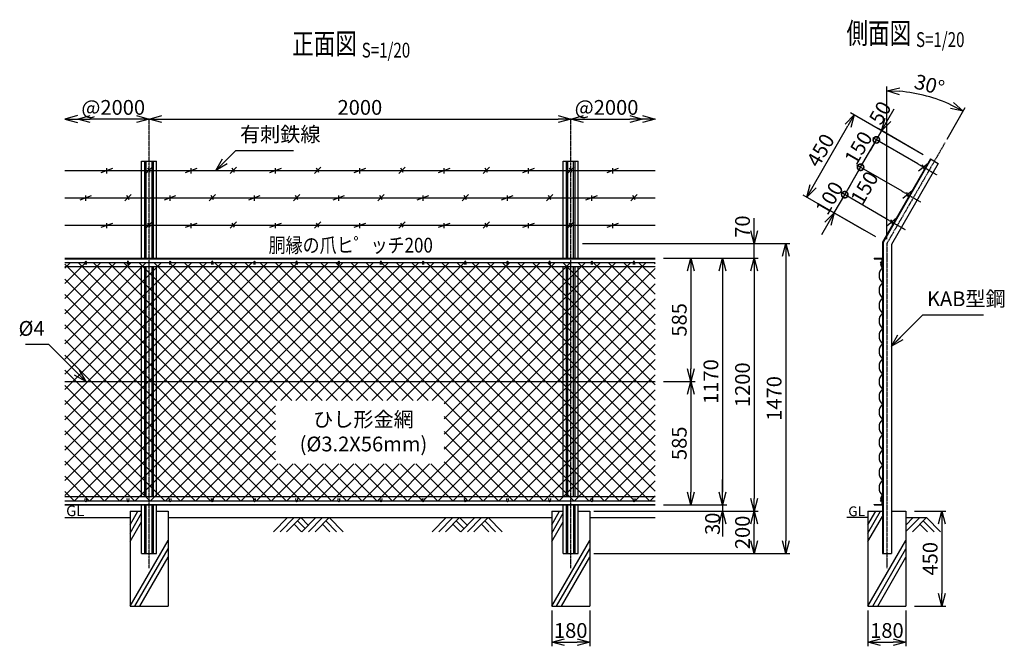
# Model space of a CAD drawing. Units: millimetres. Extents: x 207 to 4877, y 339 to 5061.
# Drawn here: x 207 to 4877, y 2090 to 5061 of the extents above; entities that cross this region are included whole.
import ezdxf
from ezdxf.enums import TextEntityAlignment as Align

# ---------------------------------------------------------------- set-up
doc = ezdxf.new("R2010")
doc.units = ezdxf.units.MM
doc.header["$LTSCALE"] = 0.2
doc.linetypes.add('CENTER2', pattern=[28.575, 19.05, -3.175, 3.175, -3.175])
for name, color, linetype in [('CENTER', 6, 'CENTER2'), ('L', 7, 'Continuous'), ('M', 82, 'Continuous'), ('TEXT', 150, 'Continuous')]:
    doc.layers.add(name, color=color, linetype=linetype)
doc.styles.add('NCE', font='romans.shx', dxfattribs={"width": 0.8, "bigfont": 'extfont.shx'})
doc.styles.get("Standard").update_dxf_attribs({"font": 'romans.shx', "width": 0.8, "bigfont": 'extfont.shx'})
doc.dimstyles.new('NCE_new_20', dxfattribs={"dimscale": 20, "dimtxt": 3.5, "dimasz": 3, "dimexe": 1, "dimexo": 1, "dimgap": 1, "dimtad": 1, "dimdsep": 46, "dimtxsty": 'NCE', "dimblk": 'OPEN30', "dimcen": 0, "dimclrd": 7, "dimclre": 7, "dimclrt": 256, "dimaunit": 1, "dimadec": 1, "dimazin": 0, "dimtfac": 1, "dimtix": 1, "dimtmove": 2, "dimatfit": 2, "dimldrblk": 'OPEN30', "dimfxl": 0, "dimtolj": 1, "dimtzin": 0, "dimarcsym": 0})

# ---------------------------------------------------------------- blocks, each defined once
blk = doc.blocks.new('金網正面L-1170')
at = {"layer": 'M'}
h = blk.add_hatch(dxfattribs=at)
h.set_pattern_fill('NET', color=256, scale=16, angle=45, style=0)
h.set_pattern_definition([(45, (-144.395, -3220.08), (-35.921, 35.921), []), (135, (-144.395, -3220.08), (-35.921, -35.921), [])])
h.paths.add_polyline_path([(0, -20), (-2800, -20), (-2800, -1150), (0, -1150)])
h.paths.add_polyline_path([(-1000, -675), (-1000, -975), (-1800, -975), (-1800, -675)], flags=16)
blk = doc.blocks.new('Title & Scale')
at = {"layer": 'TEXT', "width": 0.75}
blk.add_attdef('図面名', text='', height=5, dxfattribs=at).set_placement((0, 0), align=Align.BOTTOM_RIGHT)
blk.add_attdef('縮尺', text='', height=3.5, dxfattribs=at).set_placement((0, -0.3), align=Align.BOTTOM_LEFT)
blk = doc.blocks.new('爪')
at = {"layer": 'M'}
for p, q in [((-2.9, 2.1), (-3.5, -10)), ((3.5, -10), (2.9, 2.1))]:
    blk.add_line(p, q, dxfattribs=at)
blk.add_arc((0, 2), 3.05, 2.86, 177.1394, dxfattribs=at)
blk = doc.blocks.new('_OPEN30')
at = {"color": 0, "linetype": 'ByBlock'}
for p, q in [((-1, 0.268), (0, 0)), ((0, 0), (-1, -0.268)), ((0, 0), (-1, 0))]:
    blk.add_line(p, q, dxfattribs=at)
blk = doc.blocks.new('*D35')
at = {"layer": 'TEXT', "color": 7, "lineweight": -2}
for p, q in [((3260.7, 3345.2), (3410.7, 3345.2)), ((3390.7, 3285.2), (3390.7, 2820.2)), ((3410.7, 2760.2), (3410.7, 2760.2))]:
    blk.add_line(p, q, dxfattribs=at)
at = {"layer": 'TEXT', "color": 7, "lineweight": -2, "xscale": 60, "yscale": 60, "zscale": 60}
for p, rotation in [((3390.7, 3345.2), 90), ((3390.7, 2760.2), 270)]:
    blk.add_blockref('_OPEN30', p, dxfattribs=dict(at, rotation=rotation))
at = {"layer": 'TEXT', "insert": (3335.7, 3052.7), "char_height": 70, "attachment_point": 5, "rotation": 90, "style": 'NCE'}
blk.add_mtext('\\A1;585', dxfattribs=at)
blk = doc.blocks.new('*D36')
at = {"layer": 'TEXT', "color": 7, "lineweight": -2}
for p, q in [((3260.7, 3930.2), (3560.7, 3930.2)), ((3540.7, 3870.2), (3540.7, 2820.2)), ((3560.7, 2760.2), (3560.7, 2760.2))]:
    blk.add_line(p, q, dxfattribs=at)
at = {"layer": 'TEXT', "color": 7, "lineweight": -2, "xscale": 60, "yscale": 60, "zscale": 60}
for p, rotation in [((3540.7, 3930.2), 90), ((3540.7, 2760.2), 270)]:
    blk.add_blockref('_OPEN30', p, dxfattribs=dict(at, rotation=rotation))
at = {"layer": 'TEXT', "insert": (3485.7, 3345.2), "char_height": 70, "attachment_point": 5, "rotation": 90, "style": 'NCE'}
blk.add_mtext('\\A1;1170', dxfattribs=at)
blk = doc.blocks.new('*D37')
at = {"layer": 'TEXT', "color": 7, "lineweight": -2}
for p, q in [((2876.2, 4000.2), (3860.7, 4000.2)), ((3840.7, 3940.2), (3840.7, 2590.2)), ((2930.7, 2530.2), (3860.7, 2530.2))]:
    blk.add_line(p, q, dxfattribs=at)
at = {"layer": 'TEXT', "color": 7, "lineweight": -2, "xscale": 60, "yscale": 60, "zscale": 60}
for p, rotation in [((3840.7, 4000.2), 90), ((3840.7, 2530.2), 270)]:
    blk.add_blockref('_OPEN30', p, dxfattribs=dict(at, rotation=rotation))
at = {"layer": 'TEXT', "insert": (3785.7, 3265.2), "char_height": 70, "attachment_point": 5, "rotation": 90, "style": 'NCE'}
blk.add_mtext('\\A1;1470', dxfattribs=at)
blk = doc.blocks.new('*D38')
at = {"layer": 'TEXT', "color": 7, "lineweight": -2}
for p, q in [((3260.7, 3930.2), (3710.7, 3930.2)), ((3690.7, 3870.2), (3690.7, 2790.2)), ((3710.7, 2730.2), (3710.7, 2730.2))]:
    blk.add_line(p, q, dxfattribs=at)
at = {"layer": 'TEXT', "color": 7, "lineweight": -2, "xscale": 60, "yscale": 60, "zscale": 60}
for p, rotation in [((3690.7, 3930.2), 90), ((3690.7, 2730.2), 270)]:
    blk.add_blockref('_OPEN30', p, dxfattribs=dict(at, rotation=rotation))
at = {"layer": 'TEXT', "insert": (3635.7, 3330.2), "char_height": 70, "attachment_point": 5, "rotation": 90, "style": 'NCE'}
blk.add_mtext('\\A1;1200', dxfattribs=at)
blk = doc.blocks.new('*D39')
at = {"layer": 'TEXT', "color": 7, "lineweight": -2}
for p, q in [((3540.7, 2820.2), (3540.7, 2880.2)), ((3260.7, 2760.2), (3560.7, 2760.2)), ((3540.7, 2760.2), (3540.7, 2730.2)), ((2930.7, 2730.2), (3560.7, 2730.2)), ((3540.7, 2670.2), (3540.7, 2610.2))]:
    blk.add_line(p, q, dxfattribs=at)
at = {"layer": 'TEXT', "color": 7, "lineweight": -2, "xscale": 60, "yscale": 60, "zscale": 60}
for p, rotation in [((3540.7, 2760.2), 270), ((3540.7, 2730.2), 90)]:
    blk.add_blockref('_OPEN30', p, dxfattribs=dict(at, rotation=rotation))
at = {"layer": 'TEXT', "insert": (3493.3, 2671.1), "char_height": 70, "attachment_point": 5, "rotation": 90, "style": 'NCE'}
blk.add_mtext('\\A1;30', dxfattribs=at)
blk = doc.blocks.new('*D40')
at = {"layer": 'TEXT', "color": 7, "lineweight": -2}
for p, q in [((2730.7, 2260.2), (2730.7, 2090.2)), ((2910.7, 2260.2), (2910.7, 2090.2)), ((2790.7, 2110.2), (2850.7, 2110.2))]:
    blk.add_line(p, q, dxfattribs=at)
at = {"layer": 'TEXT', "color": 7, "lineweight": -2, "xscale": 60, "yscale": 60, "zscale": 60, "rotation": 180}
blk.add_blockref('_OPEN30', (2730.7, 2110.2), dxfattribs=at)
at = {"layer": 'TEXT', "color": 7, "lineweight": -2, "xscale": 60, "yscale": 60, "zscale": 60}
blk.add_blockref('_OPEN30', (2910.7, 2110.2), dxfattribs=at)
at = {"layer": 'TEXT', "insert": (2820.7, 2165.2), "char_height": 70, "attachment_point": 5, "style": 'NCE'}
blk.add_mtext('\\A1;180', dxfattribs=at)
blk = doc.blocks.new('*D41')
at = {"layer": 'TEXT', "color": 7, "lineweight": -2}
for p, q in [((3260.7, 3930.2), (3410.7, 3930.2)), ((3390.7, 3870.2), (3390.7, 3405.2)), ((3260.7, 3345.2), (3410.7, 3345.2))]:
    blk.add_line(p, q, dxfattribs=at)
at = {"layer": 'TEXT', "color": 7, "lineweight": -2, "xscale": 60, "yscale": 60, "zscale": 60}
for p, rotation in [((3390.7, 3930.2), 90), ((3390.7, 3345.2), 270)]:
    blk.add_blockref('_OPEN30', p, dxfattribs=dict(at, rotation=rotation))
at = {"layer": 'TEXT', "insert": (3335.7, 3637.7), "char_height": 70, "attachment_point": 5, "rotation": 90, "style": 'NCE'}
blk.add_mtext('\\A1;585', dxfattribs=at)
blk = doc.blocks.new('土')
at = {"layer": 'L'}
for p, q in [((0, 0), (-66.8, -66.8)), ((31.5, 0), (-35.3, -66.8)), ((63, 0), (-3.8, -66.8)), ((31.5, -31.5), (66.8, -66.8)), ((47.2, -15.8), (83.3, -51.8)), ((63, 0), (99, -36)), ((135, 0), (68.2, -66.8)), ((166.5, 0), (99.7, -66.8)), ((198, 0), (131.2, -66.8)), ((166.5, -31.5), (201.8, -66.8)), ((182.2, -15.8), (233.3, -66.8)), ((198, 0), (264.8, -66.8))]:
    blk.add_line(p, q, dxfattribs=at)
blk = doc.blocks.new('*D42')
at = {"layer": 'TEXT', "color": 7, "lineweight": -2}
blk.add_line((2880.7, 4590), (3100.7, 4590), dxfattribs=at)
at = {"layer": 'TEXT', "color": 7, "lineweight": -2, "xscale": 60, "yscale": 60, "zscale": 60, "rotation": 180}
blk.add_blockref('_OPEN30', (2820.7, 4590), dxfattribs=at)
at = {"layer": 'TEXT', "color": 7, "lineweight": -2, "xscale": 60, "yscale": 60, "zscale": 60}
blk.add_blockref('_OPEN30', (3160.7, 4590), dxfattribs=at)
at = {"layer": 'TEXT', "insert": (2990.7, 4645), "char_height": 70, "attachment_point": 5, "style": 'NCE'}
blk.add_mtext('\\A1;@2000', dxfattribs=at)
blk = doc.blocks.new('*D43')
at = {"layer": 'TEXT', "color": 7, "lineweight": -2}
blk.add_line((760.7, 4590), (540.7, 4590), dxfattribs=at)
at = {"layer": 'TEXT', "color": 7, "lineweight": -2, "xscale": 60, "yscale": 60, "zscale": 60, "rotation": 180}
blk.add_blockref('_OPEN30', (480.7, 4590), dxfattribs=at)
at = {"layer": 'TEXT', "color": 7, "lineweight": -2, "xscale": 60, "yscale": 60, "zscale": 60}
blk.add_blockref('_OPEN30', (820.7, 4590), dxfattribs=at)
at = {"layer": 'TEXT', "insert": (650.7, 4645), "char_height": 70, "attachment_point": 5, "style": 'NCE'}
blk.add_mtext('\\A1;@2000', dxfattribs=at)
blk = doc.blocks.new('*D29')
at = {"layer": 'TEXT', "color": 7, "lineweight": -2}
for p, q in [((4450.7, 2730.2), (4600.7, 2730.2)), ((4580.7, 2670.2), (4580.7, 2340.2)), ((4450.7, 2280.2), (4600.7, 2280.2))]:
    blk.add_line(p, q, dxfattribs=at)
at = {"layer": 'TEXT', "color": 7, "lineweight": -2, "xscale": 60, "yscale": 60, "zscale": 60}
for p, rotation in [((4580.7, 2730.2), 90), ((4580.7, 2280.2), 270)]:
    blk.add_blockref('_OPEN30', p, dxfattribs=dict(at, rotation=rotation))
at = {"layer": 'TEXT', "insert": (4525.7, 2505.2), "char_height": 70, "attachment_point": 5, "rotation": 90, "style": 'NCE'}
blk.add_mtext('\\A1;450', dxfattribs=at)
blk = doc.blocks.new('*D30')
at = {"layer": 'TEXT', "color": 7, "lineweight": -2}
for p, q in [((4230.7, 2260.2), (4230.7, 2090.2)), ((4410.7, 2260.2), (4410.7, 2090.2)), ((4290.7, 2110.2), (4350.7, 2110.2))]:
    blk.add_line(p, q, dxfattribs=at)
at = {"layer": 'TEXT', "color": 7, "lineweight": -2, "xscale": 60, "yscale": 60, "zscale": 60, "rotation": 180}
blk.add_blockref('_OPEN30', (4230.7, 2110.2), dxfattribs=at)
at = {"layer": 'TEXT', "color": 7, "lineweight": -2, "xscale": 60, "yscale": 60, "zscale": 60}
blk.add_blockref('_OPEN30', (4410.7, 2110.2), dxfattribs=at)
at = {"layer": 'TEXT', "insert": (4320.7, 2165.2), "char_height": 70, "attachment_point": 5, "style": 'NCE'}
blk.add_mtext('\\A1;180', dxfattribs=at)
blk = doc.blocks.new('*D31')
at = {"layer": 'TEXT', "color": 7, "lineweight": -2}
blk.add_line((880.7, 4590), (2760.7, 4590), dxfattribs=at)
at = {"layer": 'TEXT', "color": 7, "lineweight": -2, "xscale": 60, "yscale": 60, "zscale": 60, "rotation": 180}
blk.add_blockref('_OPEN30', (820.7, 4590), dxfattribs=at)
at = {"layer": 'TEXT', "color": 7, "lineweight": -2, "xscale": 60, "yscale": 60, "zscale": 60}
blk.add_blockref('_OPEN30', (2820.7, 4590), dxfattribs=at)
at = {"layer": 'TEXT', "insert": (1820.7, 4645), "char_height": 70, "attachment_point": 5, "style": 'NCE'}
blk.add_mtext('\\A1;2000', dxfattribs=at)
blk = doc.blocks.new('*D21')
at = {"layer": 'TEXT', "color": 7, "lineweight": -2}
for p, q in [((2930.7, 2730.2), (3710.7, 2730.2)), ((3690.7, 2590.2), (3690.7, 2670.2)), ((2950.7, 2530.2), (3710.7, 2530.2))]:
    blk.add_line(p, q, dxfattribs=at)
at = {"layer": 'TEXT', "color": 7, "lineweight": -2, "xscale": 60, "yscale": 60, "zscale": 60}
for p, rotation in [((3690.7, 2730.2), 90), ((3690.7, 2530.2), 270)]:
    blk.add_blockref('_OPEN30', p, dxfattribs=dict(at, rotation=rotation))
at = {"layer": 'TEXT', "insert": (3635.7, 2630.2), "char_height": 70, "attachment_point": 5, "rotation": 90, "style": 'NCE'}
blk.add_mtext('\\A1;200', dxfattribs=at)
blk = doc.blocks.new('有刺鉄線（忍び）')
at = {"layer": 'CENTER'}
for p, q in [((-62.2, -50), (41.2, -50)), ((-62.2, -200), (41.2, -200)), ((-62.2, -350), (41.2, -350))]:
    blk.add_line(p, q, dxfattribs=at)
at = {"layer": 'M'}
for p, q in [((-42.2, -77.3), (-21.3, -22.7)), ((-20.3, -59.8), (-39.2, -43.4)), ((-42.2, -227.3), (-21.3, -172.7)), ((-20.3, -209.8), (-39.2, -193.4)), ((-42.2, -377.3), (-21.3, -322.7)), ((-20.3, -359.8), (-39.2, -343.4))]:
    blk.add_line(p, q, dxfattribs=at)
blk = doc.blocks.new('有刺鉄線1')
at = {"layer": 'M'}
for p, q in [((0, 0), (2800, 0)), ((172.5, -10), (227.5, 10)), ((200, -15), (200, 10)), ((385, -15), (415, 15)), ((405.8, -10), (394.2, 10)), ((572.5, -10), (627.5, 10)), ((600, -15), (600, 10)), ((785, -15), (815, 15)), ((805.8, -10), (794.2, 10)), ((972.5, -10), (1027.5, 10)), ((1000, -15), (1000, 10)), ((1185, -15), (1215, 15)), ((1205.8, -10), (1194.2, 10)), ((1372.5, -10), (1427.5, 10)), ((1400, -15), (1400, 10)), ((1585, -15), (1615, 15)), ((1605.8, -10), (1594.2, 10)), ((1772.5, -10), (1827.5, 10)), ((1800, -15), (1800, 10)), ((1985, -15), (2015, 15)), ((2005.8, -10), (1994.2, 10)), ((2172.5, -10), (2227.5, 10)), ((2200, -15), (2200, 10)), ((2385, -15), (2415, 15)), ((2405.8, -10), (2394.2, 10)), ((2572.5, -10), (2627.5, 10)), ((2600, -15), (2600, 10))]:
    blk.add_line(p, q, dxfattribs=at)
blk = doc.blocks.new('有刺鉄線2')
at = {"layer": 'M'}
for p, q in [((0, 0), (2800, 0)), ((72.5, -10), (127.5, 10)), ((100, -15), (100, 10)), ((285, -15), (315, 15)), ((305.8, -10), (294.2, 10)), ((472.5, -10), (527.5, 10)), ((500, -15), (500, 10)), ((685, -15), (715, 15)), ((705.8, -10), (694.2, 10)), ((872.5, -10), (927.5, 10)), ((900, -15), (900, 10)), ((1085, -15), (1115, 15)), ((1105.8, -10), (1094.2, 10)), ((1272.5, -10), (1327.5, 10)), ((1300, -15), (1300, 10)), ((1485, -15), (1515, 15)), ((1505.8, -10), (1494.2, 10)), ((1672.5, -10), (1727.5, 10)), ((1700, -15), (1700, 10)), ((1885, -15), (1915, 15)), ((1905.8, -10), (1894.2, 10)), ((2072.5, -10), (2127.5, 10)), ((2100, -15), (2100, 10)), ((2285, -15), (2315, 15)), ((2305.8, -10), (2294.2, 10)), ((2472.5, -10), (2527.5, 10)), ((2500, -15), (2500, 10)), ((2685, -15), (2715, 15)), ((2705.8, -10), (2694.2, 10))]:
    blk.add_line(p, q, dxfattribs=at)
blk = doc.blocks.new('*D22')
at = {"layer": 'TEXT', "color": 7, "lineweight": -2}
for p, q in [((3690.7, 4060.2), (3690.7, 4120.2)), ((2876.2, 4000.2), (3710.7, 4000.2)), ((3690.7, 3930.2), (3690.7, 4000.2)), ((3280.7, 3930.2), (3710.7, 3930.2)), ((3690.7, 3870.2), (3690.7, 3810.2))]:
    blk.add_line(p, q, dxfattribs=at)
at = {"layer": 'TEXT', "color": 7, "lineweight": -2, "xscale": 60, "yscale": 60, "zscale": 60}
for p, rotation in [((3690.7, 4000.2), 270), ((3690.7, 3930.2), 90)]:
    blk.add_blockref('_OPEN30', p, dxfattribs=dict(at, rotation=rotation))
at = {"layer": 'TEXT', "insert": (3635.7, 4079.8), "char_height": 70, "attachment_point": 5, "rotation": 90, "style": 'NCE'}
blk.add_mtext('\\A1;70', dxfattribs=at)
blk = doc.blocks.new('_DotSmall')
at = {"color": 0, "linetype": 'ByBlock', "const_width": 0.5}
blk.add_lwpolyline([(-0.0625, 0, 1), (0.0625, 0, 1)], format="xyb", close=True, dxfattribs=at)
blk = doc.blocks.new('*D23')
at = {"layer": 'TEXT', "color": 7, "lineweight": -2}
for p, q in [((4120.7, 4231.2), (4150.7, 4283.2)), ((4070.7, 4144.6), (4120.7, 4231.2)), ((4317.7, 4117.4), (4103.4, 4241.2)), ((4267.7, 4030.8), (4053.4, 4154.6)), ((4040.7, 4092.6), (4010.7, 4040.7))]:
    blk.add_line(p, q, dxfattribs=at)
at = {"layer": 'TEXT', "color": 7, "lineweight": -2, "xscale": 60, "yscale": 60, "zscale": 60}
for name, p, rotation in [('_DotSmall', (4120.7, 4231.2), 240.0000000000004), ('_OPEN30', (4070.7, 4144.6), 60.00000000000043)]:
    blk.add_blockref(name, p, dxfattribs=dict(at, rotation=rotation))
at = {"layer": 'TEXT', "insert": (4048.1, 4215.4), "char_height": 70, "attachment_point": 5, "rotation": 60, "style": 'NCE'}
blk.add_mtext('\\A1; 100', dxfattribs=at)
blk = doc.blocks.new('*D24')
at = {"layer": 'TEXT', "color": 7, "lineweight": -2}
for p, q in [((4120.7, 4231.2), (4195.7, 4361.1)), ((4392.7, 4247.3), (4178.4, 4371.1)), ((4317.7, 4117.4), (4103.4, 4241.2))]:
    blk.add_line(p, q, dxfattribs=at)
at = {"layer": 'TEXT', "color": 7, "lineweight": -2, "xscale": 60, "yscale": 60, "zscale": 60}
for p, rotation in [((4195.7, 4361.1), 59.99999999999617), ((4120.7, 4231.2), 239.9999999999962)]:
    blk.add_blockref('_DotSmall', p, dxfattribs=dict(at, rotation=rotation))
at = {"layer": 'TEXT', "insert": (4214.2, 4263.6), "char_height": 70, "attachment_point": 5, "rotation": 60, "style": 'NCE'}
blk.add_mtext('\\A1;150', dxfattribs=at)
blk = doc.blocks.new('*D25')
at = {"layer": 'TEXT', "color": 7, "lineweight": -2}
for p, q in [((4270.7, 4491), (4300.7, 4543)), ((4195.7, 4361.1), (4270.7, 4491)), ((4467.7, 4377.3), (4253.4, 4501)), ((4195.7, 4361.1), (4165.7, 4309.1)), ((4392.7, 4247.3), (4178.4, 4371.1))]:
    blk.add_line(p, q, dxfattribs=at)
at = {"layer": 'TEXT', "color": 7, "lineweight": -2, "xscale": 60, "yscale": 60, "zscale": 60}
for p, rotation in [((4270.7, 4491), 239.9999999999962), ((4195.7, 4361.1), 59.9999999999962)]:
    blk.add_blockref('_DotSmall', p, dxfattribs=dict(at, rotation=rotation))
at = {"layer": 'TEXT', "insert": (4185.6, 4453.5), "char_height": 70, "attachment_point": 5, "rotation": 60, "style": 'NCE'}
blk.add_mtext('\\A1;150', dxfattribs=at)
blk = doc.blocks.new('*D26')
at = {"layer": 'TEXT', "color": 7, "lineweight": -2}
for p, q in [((4325.7, 4586.3), (4355.7, 4638.2)), ((4270.7, 4491), (4295.7, 4534.3)), ((4492.7, 4420.6), (4278.4, 4544.3)), ((4270.7, 4491), (4240.7, 4439)), ((4467.7, 4377.3), (4253.4, 4501))]:
    blk.add_line(p, q, dxfattribs=at)
at = {"layer": 'TEXT', "color": 7, "lineweight": -2, "xscale": 60, "yscale": 60, "zscale": 60}
for name, p, rotation in [('_OPEN30', (4295.7, 4534.3), 239.9999999999962), ('_DotSmall', (4270.7, 4491), 59.9999999999962)]:
    blk.add_blockref(name, p, dxfattribs=dict(at, rotation=rotation))
at = {"layer": 'TEXT', "insert": (4288.5, 4619.3), "char_height": 70, "attachment_point": 5, "rotation": 60, "style": 'NCE'}
blk.add_mtext('\\A1;50', dxfattribs=at)
blk = doc.blocks.new('*D27')
at = {"layer": 'TEXT', "color": 7, "lineweight": -2}
for p, q in [((4492.7, 4420.6), (4148.5, 4619.3)), ((3970.8, 4271.5), (4135.8, 4557.3)), ((4214, 4061.8), (3923.5, 4229.6))]:
    blk.add_line(p, q, dxfattribs=at)
at = {"layer": 'TEXT', "color": 7, "lineweight": -2, "xscale": 60, "yscale": 60, "zscale": 60}
for p, rotation in [((4165.8, 4609.3), 59.99999999999617), ((3940.8, 4219.6), 239.9999999999962)]:
    blk.add_blockref('_OPEN30', p, dxfattribs=dict(at, rotation=rotation))
at = {"layer": 'TEXT', "insert": (4005.7, 4441.9), "char_height": 70, "attachment_point": 5, "rotation": 60, "style": 'NCE'}
blk.add_mtext('\\A1;450', dxfattribs=at)
blk = doc.blocks.new('*D28')
at = {"layer": 'TEXT', "color": 7, "lineweight": -2}
for p, q in [((4320.7, 4020.2), (4320.7, 4743.8)), ((4605.7, 4493.9), (4692.5, 4644.1))]:
    blk.add_line(p, q, dxfattribs=at)
blk.add_arc((4320.7, 4000.2), 723.5, 64.7528, 85.2472, dxfattribs=at)
at = {"layer": 'TEXT', "color": 7, "lineweight": -2, "xscale": 60, "yscale": 60, "zscale": 60}
for p, rotation in [((4320.7, 4723.8), 177.6236023444423), ((4682.5, 4626.8), 332.3763976555577)]:
    blk.add_blockref('_OPEN30', p, dxfattribs=dict(at, rotation=rotation))
at = {"layer": 'TEXT', "insert": (4522.2, 4752.2), "char_height": 70, "attachment_point": 5, "rotation": 345, "style": 'NCE'}
blk.add_mtext('\\A1;30°', dxfattribs=at)
blk = doc.blocks.new('金網側面L-1170')
at = {"layer": 'M'}
for centre in [(-6, -20), (-6, -1150)]:
    blk.add_circle(centre, 3, dxfattribs=at)
for centre, radius, start, end in [((32.5, -81), 48.5, 132.0612, 227.9388), ((6.9, -30.8), 15.8, 150.0372, 244.2263), ((32.5, -153), 48.5, 132.0612, 227.9388), ((32.5, -225), 48.5, 132.0612, 227.9388), ((32.5, -297), 48.5, 132.0612, 227.9388), ((32.5, -369), 48.5, 132.0612, 227.9388), ((32.5, -441), 48.5, 132.0612, 227.9388), ((32.5, -513), 48.5, 132.0612, 227.9388), ((32.5, -585), 48.5, 132.0612, 227.9388), ((32.5, -657), 48.5, 132.0612, 227.9388), ((32.5, -729), 48.5, 132.0612, 227.9388), ((32.5, -801), 48.5, 132.0612, 227.9388), ((32.5, -873), 48.5, 132.0612, 227.9388), ((32.5, -945), 48.5, 132.0612, 227.9388), ((32.5, -1017), 48.5, 132.0612, 227.9388), ((32.5, -1089), 48.5, 132.0612, 227.9388), ((6.9, -1139.2), 15.8, 115.7737, 209.9628)]:
    blk.add_arc(centre, radius, start, end, dxfattribs=at)

msp = doc.modelspace()

# ---------------------------------------------------------------- linework, layer by layer
at = {"layer": 'CENTER'}
for p, q in [((820.721, 2460.243), (820.721, 4589.954)), ((2820.721, 2460.243), (2820.721, 4589.954)), ((4595.728, 4476.557), (4320.728, 4000.243)), ((4320.728, 4000.243), (4320.728, 2460.243))]:
    msp.add_line(p, q, dxfattribs=at)
at = {"layer": 'L'}
for p, q in [((730.72, 2666.319), (767.626, 2730.243)), ((730.72, 2626.319), (785.221, 2720.718)), ((2730.72, 2666.319), (2767.626, 2730.243)), ((2730.72, 2626.319), (2785.221, 2720.718)), ((4230.727, 2666.319), (4267.633, 2730.243)), ((4230.727, 2626.319), (4290.727, 2730.242)), ((420.72, 2700.243), (730.721, 2700.243)), ((730.72, 2586.319), (785.221, 2680.718)), ((910.721, 2700.243), (2730.721, 2700.243)), ((2730.72, 2586.319), (2785.221, 2680.718)), ((2910.721, 2700.243), (3220.72, 2700.243)), ((4230.728, 2700.243), (4130.728, 2700.243)), ((4230.727, 2586.319), (4299.528, 2705.486)), ((4477.224, 2700.243), (4410.727, 2633.747)), ((4410.728, 2700.243), (4510.728, 2700.243)), ((4445.726, 2700.244), (4410.729, 2665.247)), ((4508.725, 2700.243), (4441.905, 2633.423)), ((4477.229, 2668.747), (4512.553, 2633.423)), ((4492.977, 2684.496), (4544.05, 2633.423)), ((4508.725, 2700.243), (4575.544, 2633.423)), ((730.721, 2280.244), (910.72, 2592.012)), ((2730.721, 2280.244), (2910.72, 2592.012)), ((4230.728, 2280.244), (4410.727, 2592.012)), ((753.814, 2280.243), (910.721, 2552.012)), ((2753.814, 2280.243), (2910.721, 2552.012)), ((4253.822, 2280.243), (4410.728, 2552.012)), ((776.909, 2280.243), (910.721, 2512.012)), ((2776.909, 2280.243), (2910.721, 2512.012)), ((4276.916, 2280.243), (4410.728, 2512.012))]:
    msp.add_line(p, q, dxfattribs=at)
at = {"layer": 'M'}
for p, q in [((4527.368, 4400.554), (4299.528, 4005.923)), ((4529.62, 4399.254), (4302.128, 4005.227)), ((4527.368, 4400.554), (4564.088, 4379.354)), ((785.221, 4389.954), (856.221, 4389.954)), ((785.221, 3930.243), (785.221, 4389.954)), ((800.221, 3930.243), (800.221, 4389.954)), ((806.721, 3930.243), (806.721, 4389.954)), ((834.721, 3930.243), (834.721, 4389.954)), ((841.221, 3930.243), (841.221, 4389.954)), ((856.221, 3930.243), (856.221, 4389.954)), ((2785.221, 4389.954), (2856.221, 4389.954)), ((2785.221, 3930.243), (2785.221, 4389.954)), ((2800.221, 3930.243), (2800.221, 4389.954)), ((2806.721, 3930.243), (2806.721, 4389.954)), ((2834.721, 3930.243), (2834.721, 4389.954)), ((2841.221, 3930.243), (2841.221, 4389.954)), ((2856.221, 3930.243), (2856.221, 4389.954)), ((4564.088, 4379.354), (4341.928, 3994.562)), ((4299.528, 4005.923), (4299.528, 2530.243)), ((4302.128, 4005.227), (4302.128, 2530.243)), ((4341.928, 3994.562), (4341.928, 2530.243)), ((420.721, 3930.243), (3220.721, 3930.243)), ((420.721, 3927.443), (3220.721, 3927.443)), ((4259.528, 3930.243), (4259.528, 3927.443)), ((4259.528, 3930.243), (4299.528, 3930.243)), ((4259.528, 3927.443), (4296.728, 3927.443)), ((4296.728, 3927.443), (4296.728, 3890.243)), ((420.721, 3910.243), (517.721, 3910.243)), ((420.721, 3890.243), (3220.721, 3890.243)), ((523.721, 3910.243), (717.721, 3910.243)), ((723.721, 3910.243), (917.721, 3910.243)), ((785.221, 2800.243), (785.221, 3890.243)), ((800.221, 2800.243), (800.221, 3890.243)), ((806.721, 2800.243), (806.721, 3890.243)), ((834.721, 2800.243), (834.721, 3890.243)), ((841.221, 2800.243), (841.221, 3890.243)), ((856.221, 2800.243), (856.221, 3890.243)), ((923.721, 3910.243), (1117.721, 3910.243)), ((1123.721, 3910.243), (1317.721, 3910.243)), ((1323.721, 3910.243), (1517.721, 3910.243)), ((1523.721, 3910.243), (1717.721, 3910.243)), ((1723.721, 3910.243), (1917.72, 3910.243)), ((1923.721, 3910.243), (2117.72, 3910.243)), ((2123.721, 3910.243), (2317.72, 3910.243)), ((2323.721, 3910.243), (2517.72, 3910.243)), ((2523.721, 3910.243), (2717.72, 3910.243)), ((2723.721, 3910.243), (2917.72, 3910.243)), ((2785.221, 2800.243), (2785.221, 3890.243)), ((2800.221, 2800.243), (2800.221, 3890.243)), ((2806.721, 2800.243), (2806.721, 3890.243)), ((2834.721, 2800.243), (2834.721, 3890.243)), ((2841.221, 2800.243), (2841.221, 3890.243)), ((2856.221, 2800.243), (2856.221, 3890.243)), ((2923.721, 3910.243), (3117.72, 3910.243)), ((3123.721, 3910.243), (3220.721, 3910.243)), ((4296.728, 3890.243), (4299.528, 3890.243)), ((420.721, 3345.243), (3220.721, 3345.243)), ((420.721, 2800.243), (3220.721, 2800.243)), ((420.721, 2780.243), (517.721, 2780.243)), ((420.721, 2763.043), (3220.721, 2763.043)), ((420.721, 2760.243), (3220.721, 2760.243)), ((523.721, 2780.243), (717.721, 2780.243)), ((723.721, 2780.243), (917.721, 2780.243)), ((785.221, 2530.243), (785.221, 2760.243)), ((800.221, 2530.243), (800.221, 2760.243)), ((806.521, 2530.243), (806.521, 2760.243)), ((834.921, 2530.243), (834.921, 2760.243)), ((841.221, 2530.243), (841.221, 2760.243)), ((856.221, 2530.243), (856.221, 2760.243)), ((923.721, 2780.243), (1117.721, 2780.243)), ((1123.721, 2780.243), (1317.721, 2780.243)), ((1323.721, 2780.243), (1517.721, 2780.243)), ((1523.721, 2780.243), (1717.721, 2780.243)), ((1723.721, 2780.243), (1917.72, 2780.243)), ((1917.72, 2780.243), (1920.714, 2780.243)), ((1920.714, 2780.243), (2117.72, 2780.243)), ((2123.721, 2780.243), (2317.72, 2780.243)), ((2323.721, 2780.243), (2517.72, 2780.243)), ((2523.721, 2780.243), (2717.72, 2780.243)), ((2723.721, 2780.243), (2917.72, 2780.243)), ((2785.221, 2530.243), (2785.221, 2760.243)), ((2800.221, 2530.243), (2800.221, 2760.243)), ((2806.521, 2530.243), (2806.521, 2760.243)), ((2834.921, 2530.243), (2834.921, 2760.243)), ((2841.221, 2530.243), (2841.221, 2760.243)), ((2856.221, 2530.243), (2856.221, 2760.243)), ((2923.721, 2780.243), (3117.72, 2780.243)), ((3123.721, 2780.243), (3220.721, 2780.243)), ((4259.528, 2763.043), (4296.728, 2763.043)), ((4259.528, 2760.243), (4259.528, 2763.043)), ((4259.528, 2760.243), (4299.528, 2760.243)), ((4296.728, 2800.243), (4296.728, 2763.043)), ((4296.728, 2800.243), (4299.528, 2800.243)), ((730.721, 2730.243), (785.221, 2730.243)), ((730.721, 2730.243), (730.721, 2280.243)), ((730.721, 2730.243), (785.221, 2730.243)), ((856.221, 2730.243), (910.721, 2730.243)), ((856.221, 2730.243), (910.721, 2730.243)), ((910.721, 2730.243), (910.721, 2280.243)), ((2730.721, 2730.243), (2785.221, 2730.243)), ((2730.721, 2730.243), (2730.721, 2280.243)), ((2730.721, 2730.243), (2785.221, 2730.243)), ((2856.221, 2730.243), (2910.721, 2730.243)), ((2856.221, 2730.243), (2910.721, 2730.243)), ((2910.721, 2730.243), (2910.721, 2280.243)), ((4230.728, 2730.243), (4230.728, 2280.243)), ((4230.728, 2730.243), (4299.528, 2730.243)), ((4341.928, 2730.243), (4410.728, 2730.243)), ((4410.728, 2730.243), (4410.728, 2280.243)), ((785.221, 2530.243), (856.221, 2530.243)), ((2785.221, 2530.243), (2856.221, 2530.243)), ((4299.528, 2530.243), (4341.928, 2530.243)), ((730.721, 2280.243), (910.721, 2280.243)), ((2730.721, 2280.243), (2910.721, 2280.243)), ((4230.728, 2280.243), (4410.728, 2280.243))]:
    msp.add_line(p, q, dxfattribs=at)

# ---------------------------------------------------------------- block references
at = {"layer": 'L', "yscale": 60, "zscale": 60}
for p, xscale in [((420.722, 4589.954), -60), ((3220.721, 4589.954), 60)]:
    msp.add_blockref('_OPEN30', p, dxfattribs=dict(at, xscale=xscale))
at = {"layer": 'L'}
for p in [(1477.131, 2700.243), (2230.721, 2700.243)]:
    msp.add_blockref('土', p, dxfattribs=at)
at = {"layer": 'M', "rotation": 329.9999999999897}
msp.add_blockref('有刺鉄線（忍び）', (4545.728, 4389.954), dxfattribs=at)
at = {"layer": 'M'}
for name, p in [('有刺鉄線1', (420.721, 4346.653)), ('有刺鉄線2', (420.721, 4216.749)), ('有刺鉄線1', (420.721, 4086.845)), ('金網正面L-1170', (3220.721, 3930.243)), ('爪', (520.721, 3910.243)), ('爪', (720.721, 3910.243)), ('爪', (920.721, 3910.243)), ('爪', (1120.721, 3910.243)), ('爪', (1320.721, 3910.243)), ('爪', (1520.721, 3910.243)), ('爪', (1720.721, 3910.243)), ('爪', (1920.721, 3910.243)), ('爪', (2120.721, 3910.243)), ('爪', (2320.721, 3910.243)), ('爪', (2520.721, 3910.243)), ('爪', (2720.721, 3910.243)), ('爪', (2920.721, 3910.243)), ('爪', (3120.721, 3910.243)), ('金網側面L-1170', (4299.528, 3930.243))]:
    msp.add_blockref(name, p, dxfattribs=at)
at = {"layer": 'M', "yscale": -1.000000014901161}
for p in [(520.721, 2780.243), (720.721, 2780.243), (920.721, 2780.243), (1120.721, 2780.243), (1320.721, 2780.243), (1520.721, 2780.243), (1720.721, 2780.243), (1920.721, 2780.243), (2120.721, 2780.243), (2320.721, 2780.243), (2520.721, 2780.243), (2720.721, 2780.243), (2920.721, 2780.243), (3120.721, 2780.243)]:
    msp.add_blockref('爪', p, dxfattribs=at)
at = {"layer": 'TEXT', "xscale": 20, "yscale": 20, "zscale": 20}
for p, values in [((4458.775, 4915.603), {'図面名': '%%u側面図 ', '縮尺': '%%uS=1/20'}), ((1829.501, 4865.6), {'図面名': '%%u正面図 ', '縮尺': '%%uS=1/20'})]:
    msp.add_blockref('Title & Scale', p, dxfattribs=at).add_auto_attribs(values)

# ---------------------------------------------------------------- texts
at = {"layer": 'TEXT', "width": 0.844088}
msp.add_text('胴縁の爪ヒ゜ッチ200', height=70, dxfattribs=at).set_placement((1777.456, 3956.844), align=Align.CENTER)
at = {"layer": 'TEXT', "width": 1.028571}
for height, p in [(50, (427.292, 2707.243)), (46, (4137.3, 2707.243))]:
    msp.add_text('GL', height=height, dxfattribs=at).set_placement(p)
at = {"layer": 'TEXT', "char_height": 70, "style": 'NCE'}
for s, insert, attachment_point in [('有刺鉄線', (1251.928, 4460.659), 7), ('KAB型鋼', (4510.553, 3681.017), 7), ('%%C4', (325.592, 3540.371), 9)]:
    msp.add_mtext(s, dxfattribs=dict(at, insert=insert, attachment_point=attachment_point))
at = {"layer": 'TEXT', "insert": (1837.619, 3098.543), "char_height": 70, "width": 670, "attachment_point": 5, "style": 'NCE'}
msp.add_mtext('ひし形金網\\P(%%C3.2X56mm)', dxfattribs=at)

# ---------------------------------------------------------------- dimensions: what is measured, and where the dimension line sits
at = {"layer": 'TEXT'}
dim = msp.add_angular_dim_2l(base=(4568.186, 4680.127), line1=((4595.728, 4476.557), (4320.728, 4000.243)), line2=((4320.728, 4000.243), (4320.728, 2460.243)), dimstyle='NCE_new_20', override={"dimadec": 0}, dxfattribs=at)
dim.commit()
dim.dimension.update_dxf_attribs({"geometry": '*D28', "text_midpoint": (4522.223, 4752.233)})
dim = msp.add_linear_dim(base=(480.722, 4589.954), p1=(820.721, 4589.954), p2=(480.722, 4589.954), angle=180, text='@2000', dimstyle='NCE_new_20', dxfattribs=at)
dim.commit()
dim.dimension.update_dxf_attribs({"geometry": '*D43', "text_midpoint": (650.721, 4644.954)})
for base, p1, p2, picture, middle in [((2820.721, 4589.954), (820.721, 4589.954), (2820.721, 4589.954), '*D31', (1820.721, 4644.954)), ((2910.721, 2110.243), (2730.721, 2280.243), (2910.721, 2280.243), '*D40', (2820.721, 2165.243)), ((4410.728, 2110.243), (4230.728, 2280.243), (4410.728, 2280.243), '*D30', (4320.728, 2165.243))]:
    dim = msp.add_linear_dim(base=base, p1=p1, p2=p2, dimstyle='NCE_new_20', dxfattribs=at)
    dim.commit()
    dim.dimension.update_dxf_attribs({"geometry": picture, "text_midpoint": middle})
dim = msp.add_linear_dim(base=(3160.721, 4589.954), p1=(2820.721, 4589.954), p2=(3160.721, 4589.954), text='@2000', dimstyle='NCE_new_20', dxfattribs=at)
dim.commit()
dim.dimension.update_dxf_attribs({"geometry": '*D42', "text_midpoint": (2990.721, 4644.954)})
for base, p1, p2, angle, override, picture, middle in [((4295.717, 4534.298), (4485.048, 4367.253), (4510.048, 4410.554), 240, {"dimdec": 2, "dimblk1": 'DotSmall', "dimblk2": 'OPEN30', "dimsah": 1}, '*D26', (4288.543, 4619.288)), ((4195.717, 4361.093), (4335.048, 4107.445), (4410.048, 4237.349), 240, {"dimtad": 2, "dimdec": 2, "dimblk1": 'DotSmall', "dimblk2": 'DotSmall', "dimsah": 1}, '*D24', (4214.202, 4263.576)), ((3690.741, 4000.243), (3260.721, 3930.243), (2856.221, 4000.243), 90, {"dimtad": 1}, '*D22', (3635.741, 4079.8))]:
    dim = msp.add_linear_dim(base=base, p1=p1, p2=p2, angle=angle, dimstyle='NCE_new_20', override=override, dxfattribs=at)
    dim.commit()
    dim.dimension.update_dxf_attribs({"geometry": picture, "text_midpoint": middle, "dimtype": 160})
for base, p1, p2, override, picture, middle in [((4165.813, 4609.298), (4231.354, 4051.843), (4510.048, 4410.554), {"dimdec": 2}, '*D27', (4005.682, 4441.943)), ((4270.717, 4490.997), (4410.048, 4237.349), (4485.048, 4367.253), {"dimdec": 2, "dimblk1": 'DotSmall', "dimblk2": 'DotSmall', "dimsah": 1}, '*D25', (4185.585, 4453.545))]:
    dim = msp.add_linear_dim(base=base, p1=p1, p2=p2, angle=240, dimstyle='NCE_new_20', override=override, dxfattribs=at)
    dim.commit()
    dim.dimension.update_dxf_attribs({"geometry": picture, "text_midpoint": middle})
dim = msp.add_aligned_dim(p1=(4285.048, 4020.843), p2=(4335.048, 4107.445), distance=247.488, text=' <>', dimstyle='NCE_new_20', override={"dimdec": 2, "dimblk1": 'OPEN30', "dimblk2": 'DotSmall', "dimsah": 1}, dxfattribs=at)
dim.commit()
dim.dimension.update_dxf_attribs({"geometry": '*D23', "text_midpoint": (4048.085, 4215.388)})
for base, p1, p2, picture, middle in [((3840.741, 2530.243), (2856.221, 4000.243), (2910.721, 2530.243), '*D37', (3785.741, 3265.243)), ((3540.741, 2760.243), (3240.721, 3930.243), (3540.74, 2760.243), '*D36', (3485.741, 3345.243)), ((3690.741, 2730.243), (3240.721, 3930.243), (3690.74, 2730.243), '*D38', (3635.741, 3330.243)), ((3390.741, 3345.243), (3240.721, 3930.243), (3240.721, 3345.243), '*D41', (3335.741, 3637.743)), ((3390.741, 2760.243), (3240.721, 3345.243), (3390.74, 2760.243), '*D35', (3335.741, 3052.743)), ((3690.741, 2730.243), (2930.721, 2530.243), (2910.721, 2730.243), '*D21', (3635.741, 2630.243)), ((4580.728, 2280.243), (4430.728, 2730.243), (4430.728, 2280.243), '*D29', (4525.728, 2505.243))]:
    dim = msp.add_linear_dim(base=base, p1=p1, p2=p2, angle=90, dimstyle='NCE_new_20', dxfattribs=at)
    dim.commit()
    dim.dimension.update_dxf_attribs({"geometry": picture, "text_midpoint": middle})
dim = msp.add_linear_dim(base=(3540.721, 2730.243), p1=(3240.721, 2760.243), p2=(2910.721, 2730.243), angle=90, dimstyle='NCE_new_20', dxfattribs=at)
dim.commit()
dim.dimension.update_dxf_attribs({"geometry": '*D39', "text_midpoint": (3493.288, 2671.115), "dimtype": 160})

# ---------------------------------------------------------------- leaders
at = {"layer": 'M', "annotation_type": 0, "has_hookline": 1, "hookline_direction": 1, "text_width": 90.667}
msp.add_leader([(520.721, 3345.243), (345.593, 3520.371), (345.592, 3520.371)], dimstyle='NCE_new_20', override={"dimgap": 1, "dimtad": 1}, dxfattribs=at)
at = {"layer": 'TEXT', "annotation_type": 0, "has_hookline": 1, "hookline_direction": 0}
for points, text_width in [([(1137.921, 4346.653), (1231.927, 4440.659), (1231.928, 4440.659)], 253.867), ([(4341.928, 3512.403), (4490.543, 3661.017), (4490.553, 3661.017)], 268.8)]:
    msp.add_leader(points, dimstyle='NCE_new_20', override={"dimgap": 1, "dimtad": 1}, dxfattribs=dict(at, text_width=text_width))

doc.saveas('drawing.dxf')
